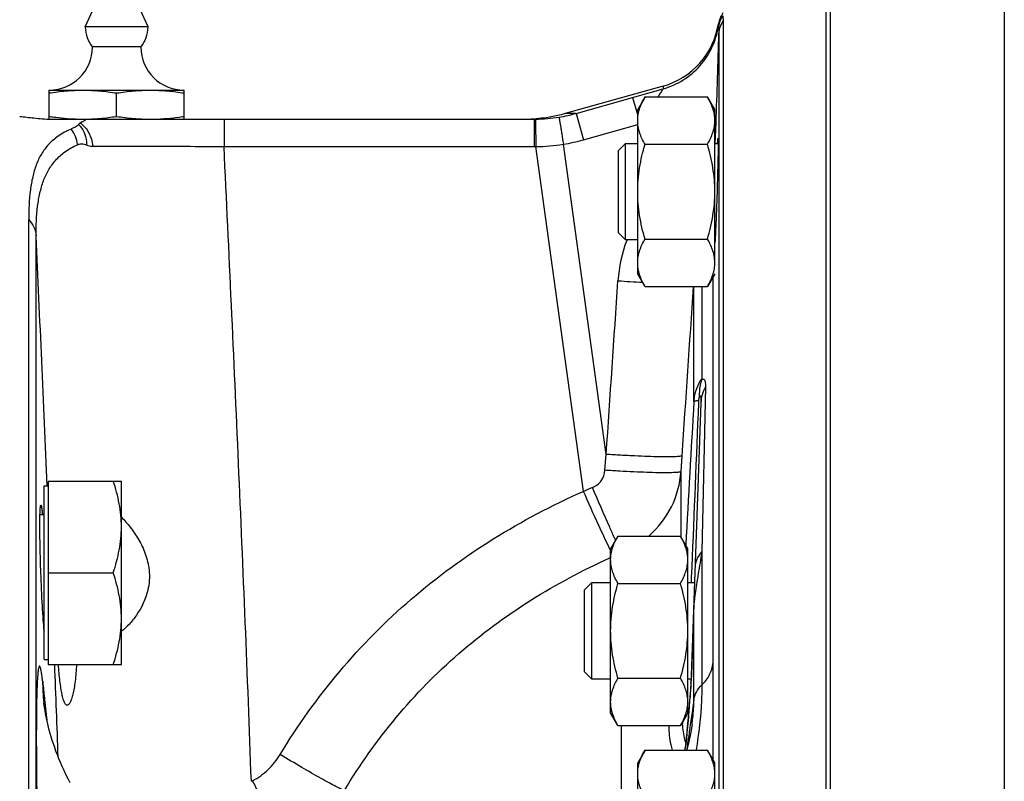
# Model space of a CAD drawing. Units: millimetres. Extents: x -1064 to 2129, y -560 to 1112.
# Drawn here: x 1251 to 1353, y 321 to 400 of the extents above; entities that cross this region are included whole.
import ezdxf

# ---------------------------------------------------------------- set-up
doc = ezdxf.new("R2010")
doc.units = ezdxf.units.MM
doc.header["$LTSCALE"] = 19.36
doc.layers.get('0').update_dxf_attribs({"linetype": 'CONTINUOUS'})
doc.layers.add('3_ALL_AXES', color=7, linetype='CONTINUOUS')

msp = doc.modelspace()

# ---------------------------------------------------------------- linework, layer by layer
at = {"color": 9, "linetype": 'CONTINUOUS'}
for p, q in [((1352.94, 112.67), (1352.94, 466.67)), ((1323.31, 399.56), (1323.31, 399.27)), ((1323.35, 398.53), (1323.35, 277.36)), ((1317.57, 393.09), (1317.57, 392.81)), ((1308.55, 390.27), (1314.41, 391.92)), ((1314.41, 391.92), (1317.57, 392.81)), ((1314.41, 391.92), (1314.94, 390.04)), ((1308.55, 390.27), (1307.43, 390.24)), ((1308.55, 390.27), (1309.32, 387.54)), ((1272.07, 389.67), (1272.07, 386.83)), ((1304.22, 389.67), (1304.22, 386.83)), ((1304.36, 389.67), (1304.36, 389.3)), ((1304.36, 389.3), (1304.38, 386.83)), ((1309.32, 387.54), (1314.94, 389.12)), ((1322.98, 387.16), (1323.06, 389.32)), ((1272.07, 386.83), (1304.22, 386.83)), ((1309.32, 351.12), (1304.38, 386.83)), ((1311.68, 354.95), (1307.24, 387.08)), ((1252.59, 277.76), (1252.59, 377.58)), ((1322.72, 373.28), (1322.72, 333.29)), ((1320.76, 360.44), (1320.76, 372.34)), ((1321.59, 372.34), (1321.59, 362.74)), ((1321.96, 361.93), (1321.59, 344.89)), ((1321.28, 360.29), (1321.29, 360.53)), ((1311.55, 353.31), (1311.68, 354.95)), ((1319.43, 353.17), (1319.55, 354.81)), ((1319.43, 346.39), (1319.43, 353.17)), ((1312.06, 344.22), (1312.14, 344.25)), ((1321.59, 344.89), (1321.59, 331.07)), ((1320.53, 342.19), (1320.58, 343.26)), ((1320.51, 341.68), (1320.53, 342.02)), ((1320.53, 342.02), (1320.53, 342.19)), ((1320.76, 339.28), (1320.74, 338.55)), ((1320.76, 329.53), (1320.76, 339.34)), ((1320.76, 339.34), (1320.76, 339.28)), ((1320.74, 338.55), (1320.51, 332.1)), ((1253.5, 329.31), (1253.58, 328.58)), ((1320.65, 328.74), (1320.54, 327.96)), ((1320.76, 329.53), (1320.65, 328.74)), ((1253.58, 328.58), (1253.7, 327.43)), ((1320.22, 327.99), (1320.21, 327.84)), ((1320.54, 327.96), (1320.43, 327.19)), ((1313.26, 319.08), (1313.26, 326.86)), ((1320.43, 327.19), (1320.32, 326.43)), ((1274.9, 321.09), (1275.02, 321.15))]:
    msp.add_line(p, q, dxfattribs=at)
at = {"color": 7, "linetype": 'CONTINUOUS'}
for p, q in [((1334.94, 313.82), (1334.94, 448.67)), ((1323.85, 277.47), (1323.85, 399.93)), ((1317.57, 393.09), (1307.43, 390.24)), ((1253.94, 392.67), (1267.94, 392.67)), ((1253.94, 389.68), (1253.94, 392.67)), ((1260.94, 389.96), (1260.94, 392.38)), ((1267.94, 389.67), (1267.94, 392.67)), ((1315.7, 391.97), (1314.94, 390.66)), ((1315.7, 391.97), (1322.18, 391.97)), ((1322.94, 390.66), (1322.18, 391.97)), ((1314.94, 373.66), (1314.94, 390.66)), ((1322.94, 374.8), (1322.94, 390.66)), ((1254.04, 389.67), (1304.22, 389.67)), ((1312.94, 386.41), (1313.69, 387.16)), ((1313.69, 387.16), (1314.94, 387.16)), ((1313.69, 377.16), (1313.69, 387.16)), ((1315.7, 387.07), (1322.18, 387.07)), ((1322.94, 387.16), (1323.28, 387.16)), ((1312.94, 377.91), (1312.94, 386.41)), ((1251.83, 277.93), (1251.83, 379.26)), ((1312.94, 377.91), (1313.69, 377.16)), ((1314.94, 377.16), (1313.69, 377.16)), ((1315.7, 377.25), (1322.18, 377.25)), ((1322.96, 377.16), (1322.94, 377.16)), ((1315.7, 372.34), (1314.94, 373.66)), ((1322.94, 373.66), (1322.18, 372.34)), ((1315.7, 372.34), (1322.18, 372.34)), ((1321.49, 360.28), (1320.5, 332.02)), ((1253.84, 352.19), (1261.44, 352.19)), ((1253.84, 352.19), (1253.84, 333.19)), ((1261.44, 333.19), (1261.44, 352.19)), ((1253.44, 351.69), (1253.84, 351.69)), ((1253.44, 333.69), (1253.44, 351.69)), ((1253.44, 348.69), (1253, 348.69)), ((1312.9, 346.49), (1312.14, 345.18)), ((1312.9, 346.49), (1319.38, 346.49)), ((1320.14, 345.18), (1319.38, 346.49)), ((1312.14, 328.18), (1312.14, 345.18)), ((1320.14, 328.18), (1320.14, 345.18)), ((1253.84, 342.69), (1260.59, 342.69)), ((1309.44, 340.93), (1310.19, 341.68)), ((1309.44, 332.43), (1309.44, 340.93)), ((1310.19, 341.68), (1312.14, 341.68)), ((1310.19, 331.68), (1310.19, 341.68)), ((1312.9, 341.59), (1319.38, 341.59)), ((1320.14, 341.68), (1320.84, 341.68)), ((1253.44, 333.69), (1253.84, 333.69)), ((1253.84, 333.19), (1261.44, 333.19)), ((1309.44, 332.43), (1310.19, 331.68)), ((1312.14, 331.68), (1310.19, 331.68)), ((1312.9, 331.77), (1319.38, 331.77)), ((1320.48, 331.68), (1320.14, 331.68)), ((1320.49, 331.73), (1320.48, 331.55)), ((1320.5, 331.97), (1320.49, 331.89)), ((1320.49, 331.89), (1320.49, 331.86)), ((1320.49, 331.86), (1320.49, 331.73)), ((1320.5, 332.02), (1320.5, 331.97)), ((1320.43, 330.84), (1320.41, 330.54)), ((1320.45, 331.11), (1320.43, 330.84)), ((1320.46, 331.34), (1320.45, 331.11)), ((1320.48, 331.55), (1320.46, 331.34)), ((1320.35, 329.79), (1320.32, 329.34)), ((1320.38, 330.19), (1320.35, 329.79)), ((1320.41, 330.54), (1320.38, 330.19)), ((1253.39, 329.19), (1253.39, 329.19)), ((1320.28, 328.86), (1320.23, 328.29)), ((1320.32, 329.34), (1320.28, 328.86)), ((1312.9, 326.86), (1312.14, 328.18)), ((1320.14, 328.18), (1319.38, 326.86)), ((1320.21, 328.03), (1320.19, 327.76)), ((1320.23, 328.29), (1320.21, 328.03)), ((1312.9, 326.86), (1319.38, 326.86)), ((1320.57, 327), (1320.57, 327.01)), ((1315.7, 324.32), (1314.94, 323.01)), ((1315.7, 324.32), (1322.18, 324.32)), ((1322.94, 323.01), (1322.18, 324.32)), ((1314.94, 306.01), (1314.94, 323.01)), ((1322.94, 306.01), (1322.94, 323.01))]:
    msp.add_line(p, q, dxfattribs=at)
for points in [[(1307.43, 390.24), (1307, 390.12), (1306.49, 390), (1305.97, 389.9), (1305.46, 389.82), (1304.93, 389.76), (1304.41, 389.71), (1303.89, 389.68)], [(1256.12, 320.94), (1255.9, 321.36), (1255.69, 321.78), (1255.49, 322.19), (1255.3, 322.61), (1255.12, 323.02), (1254.96, 323.42), (1254.8, 323.82), (1254.65, 324.2), (1254.52, 324.58), (1254.39, 324.96), (1254.27, 325.32), (1254.16, 325.68), (1254.06, 326.03), (1253.96, 326.38), (1253.87, 326.71), (1253.8, 327.03), (1253.73, 327.33), (1253.66, 327.62), (1253.61, 327.89), (1253.56, 328.14), (1253.52, 328.36), (1253.48, 328.57), (1253.45, 328.75), (1253.43, 328.9), (1253.42, 329.01), (1253.4, 329.09), (1253.4, 329.15), (1253.39, 329.18), (1253.39, 329.19)], [(1320.19, 327.76), (1320.16, 327.4), (1320.13, 327.06)], [(1320.57, 327.01), (1320.54, 326.78), (1320.41, 326), (1320.24, 325.19), (1320.03, 324.34), (1320.03, 324.32)], [(1320.13, 327.06), (1320.1, 326.74), (1320.07, 326.43)], [(1320.07, 326.43), (1320.04, 326.14), (1320.01, 325.87), (1319.98, 325.62), (1319.96, 325.39), (1319.93, 325.18), (1319.9, 324.98), (1319.88, 324.81), (1319.86, 324.65), (1319.84, 324.5), (1319.82, 324.38), (1319.81, 324.32)]]:
    msp.add_lwpolyline(points, dxfattribs=at)
for centre, radius, start, end in [((1325.78, 399.17), 2.5, 143.1301, 171.1406), ((1315.4, 400.79), 8, 285.7273, 351.1406), ((1253.94, 397.17), 4.5, 270, 359.6596), ((1267.94, 397.17), 4.5, 180.3404, 270), ((1258.47, 419.22), 29.61, 261.1977, 262.136), ((1258.16, 417.05), 27.41, 262.1424, 262.6416), ((1263.52, 418.47), 28.85, 277.3752, 278.8126), ((1304.22, 405.6), 15.93, 270, 270.496), ((1276.91, 339.04), 23.6, 185.7244, 185.8482)]:
    msp.add_arc(centre, radius, start, end, dxfattribs=at)
at = {"color": 9, "linetype": 'CONTINUOUS'}
for centre, radius, start, end in [((1325.77, 398.88), 2.49, 143.0689, 171.1118), ((1325.83, 398.44), 2.48, 142.9548, 177.9757), ((-448.56, 450.77), 1772.69, 358.01331, 358.31119), ((1304.21, 405.78), 16.11, 270.5164, 279.2351), ((1304.2, 405.89), 16.22, 279.2316, 285.5785), ((1322.74, 390.04), 0.814, 284.1512, 285.1663), ((1253.62, 386.61), 3.3, 7.2941, 38.0903), ((1304.22, 405.63), 18.8, 270.0005, 270.5004), ((1304.25, 405.23), 18.4, 270.4073, 279.349), ((1304.16, 405.82), 19, 279.3279, 285.7593), ((-6976.16, -7.28), 8237.74, 2.497583, 2.67778), ((1327.48, 371.95), 14.62, 159.3027, 176.1378), ((1327.37, 371.99), 14.5, 159.1003, 159.2902), ((1323.07, 523.5), 150.91, 266.135, 267.1038), ((4827.83, 154.02), 3513.13, 176.63146, 176.87464), ((1325.71, 360.07), 4.96, 173.3392, 175.6733), ((1340.96, 277.56), 80.07, 112.5468, 113.2782), ((1426.74, 397.61), 125.21, 204.1799, 204.3084), ((1345.66, 361.54), 37.4, 206.1448, 206.2926), ((1578.94, 300.98), 261.06, 170.3181, 170.8372), ((-2170.32, 198.9), 3427.47, 2.08499, 2.24535), ((1282.41, 333.82), 38.14, 356.6356, 356.8387), ((1276.45, 331.7), 23.19, 180.4723, 186.2216), ((1265.66, 334.82), 54.92, 356.2973, 356.6263), ((1013.74, 353.09), 307.51, 355.4799, 355.6209), ((888.08, 363), 433.56, 355.3692, 355.484), ((1206.27, 337.09), 114.32, 355.1317, 355.3576), ((1321.84, 327.9), 1.64, 175.3655, 182.0901), ((1330.93, 327.55), 11.34, 181.5682, 182.57), ((1221.68, 335.77), 98.84, 354.6376, 355.1335), ((1238.82, 334.18), 81.63, 354.3392, 354.6243), ((1284.52, 329.14), 35.66, 352.3364, 352.8309), ((1289.44, 328.49), 30.69, 352.1998, 352.3234)]:
    msp.add_arc(centre, radius, start, end, dxfattribs=at)
at = {"color": 7, "linetype": 'CONTINUOUS'}
for points, knots in [([(1323.85, 399.93), (1323.85, 400.02), (1323.82, 400.17), (1323.78, 400.31), (1323.78, 400.38)], [0, 0, 0, 0, 0.55644, 1, 1, 1, 1]), ([(1253.94, 392.38), (1254.52, 392.47), (1255.39, 392.58), (1256.56, 392.66), (1257.14, 392.67), (1257.44, 392.67)], [0, 0, 0, 0, 0.500361, 0.750239, 1, 1, 1, 1]), ([(1257.44, 392.67), (1257.73, 392.67), (1258.32, 392.66), (1259.48, 392.58), (1260.36, 392.47), (1260.94, 392.38)], [0, 0, 0, 0, 0.249761, 0.499639, 1, 1, 1, 1]), ([(1260.94, 392.38), (1261.52, 392.47), (1262.39, 392.58), (1263.56, 392.66), (1264.14, 392.67), (1264.44, 392.67)], [0, 0, 0, 0, 0.500361, 0.750239, 1, 1, 1, 1]), ([(1264.44, 392.67), (1264.73, 392.67), (1265.32, 392.66), (1266.48, 392.58), (1267.36, 392.47), (1267.94, 392.38)], [0, 0, 0, 0, 0.249761, 0.499639, 1, 1, 1, 1]), ([(1314.94, 389.52), (1314.94, 389.62), (1314.95, 389.83), (1314.99, 390.14), (1315.05, 390.45), (1315.17, 390.87), (1315.38, 391.38), (1315.58, 391.78), (1315.7, 391.97)], [0, 0, 0, 0, 0.119944, 0.240516, 0.36228, 0.485687, 0.738449, 1, 1, 1, 1]), ([(1322.94, 389.52), (1322.94, 389.62), (1322.93, 389.83), (1322.89, 390.14), (1322.82, 390.45), (1322.7, 390.87), (1322.5, 391.38), (1322.29, 391.78), (1322.18, 391.97)], [0, 0, 0, 0, 0.119944, 0.240516, 0.36228, 0.485687, 0.738449, 1, 1, 1, 1]), ([(1250.89, 389.96), (1251.38, 389.9), (1252.16, 389.81), (1253.26, 389.71), (1253.87, 389.67), (1254.2, 389.67)], [0, 0, 0, 0, 0.448246, 0.705252, 1, 1, 1, 1]), ([(1254.65, 389.86), (1255.04, 389.81), (1255.81, 389.73), (1256.58, 389.69), (1256.97, 389.68)], [0, 0, 0, 0, 0.500262, 1, 1, 1, 1]), ([(1257.44, 389.67), (1257.73, 389.67), (1258.32, 389.69), (1259.48, 389.76), (1260.36, 389.87), (1260.94, 389.96)], [0, 0, 0, 0, 0.249761, 0.499639, 1, 1, 1, 1]), ([(1260.94, 389.96), (1261.52, 389.87), (1262.39, 389.76), (1263.56, 389.69), (1264.14, 389.67), (1264.44, 389.67)], [0, 0, 0, 0, 0.500361, 0.750239, 1, 1, 1, 1]), ([(1264.44, 389.67), (1264.9, 389.67), (1265.83, 389.71), (1266.76, 389.8), (1267.22, 389.86)], [0, 0, 0, 0, 0.499719, 1, 1, 1, 1]), ([(1257, 389.11), (1256.98, 389.07), (1256.88, 388.98), (1256.7, 388.87), (1256.47, 388.75), (1256.3, 388.68), (1256.21, 388.64)], [0, 0, 0, 0, 0.172593, 0.406657, 0.686008, 1, 1, 1, 1]), ([(1257.16, 389.27), (1257.12, 389.25), (1257.06, 389.2), (1257.02, 389.14), (1257, 389.11)], [0, 0, 0, 0, 0.570373, 1, 1, 1, 1]), ([(1257.29, 389.67), (1257.35, 389.67), (1257.47, 389.67), (1257.59, 389.66), (1257.66, 389.64), (1257.68, 389.63), (1257.7, 389.6), (1257.68, 389.57), (1257.64, 389.53), (1257.57, 389.49), (1257.48, 389.43), (1257.34, 389.36), (1257.24, 389.3), (1257.16, 389.27)], [0, 0, 0, 0, 0.185772, 0.317101, 0.353614, 0.376274, 0.403508, 0.430992, 0.466079, 0.55378, 0.656088, 0.766647, 1, 1, 1, 1]), ([(1315.7, 387.07), (1315.58, 387.26), (1315.38, 387.66), (1315.17, 388.17), (1315.05, 388.59), (1314.99, 388.9), (1314.95, 389.21), (1314.94, 389.42), (1314.94, 389.52)], [0, 0, 0, 0, 0.26155, 0.514311, 0.637719, 0.759483, 0.880056, 1, 1, 1, 1]), ([(1322.18, 387.07), (1322.29, 387.26), (1322.5, 387.66), (1322.7, 388.17), (1322.82, 388.59), (1322.89, 388.9), (1322.93, 389.21), (1322.94, 389.42), (1322.94, 389.52)], [0, 0, 0, 0, 0.26155, 0.514311, 0.637719, 0.759483, 0.880056, 1, 1, 1, 1]), ([(1256.21, 388.64), (1255.75, 388.44), (1254.91, 387.99), (1253.87, 387.1), (1253.11, 386.08), (1252.58, 384.94), (1252.21, 383.68), (1251.88, 381.78), (1251.83, 380.29), (1251.83, 379.26)], [0, 0, 0, 0, 0.136621, 0.255518, 0.367164, 0.47913, 0.596245, 0.721275, 1, 1, 1, 1]), ([(1314.94, 382.16), (1314.94, 382.57), (1314.97, 383.4), (1315.13, 384.64), (1315.37, 385.86), (1315.58, 386.67), (1315.7, 387.07)], [0, 0, 0, 0, 0.249984, 0.499977, 0.749982, 1, 1, 1, 1]), ([(1322.94, 382.16), (1322.94, 382.57), (1322.9, 383.4), (1322.75, 384.64), (1322.5, 385.86), (1322.29, 386.67), (1322.18, 387.07)], [0, 0, 0, 0, 0.249984, 0.499977, 0.749982, 1, 1, 1, 1]), ([(1323.22, 387.16), (1323.23, 387.23), (1323.23, 387.33), (1323.24, 387.46), (1323.25, 387.53), (1323.25, 387.58), (1323.26, 387.62), (1323.26, 387.64), (1323.26, 387.66), (1323.27, 387.66)], [0, 0, 0, 0, 0.432141, 0.603515, 0.744555, 0.854916, 0.934275, 0.982405, 1, 1, 1, 1]), ([(1323.27, 387.66), (1323.27, 387.66), (1323.27, 387.64), (1323.27, 387.62), (1323.28, 387.58), (1323.28, 387.53), (1323.28, 387.46), (1323.28, 387.33), (1323.28, 387.23), (1323.28, 387.16)], [0, 0, 0, 0, 0.017453, 0.06529, 0.144269, 0.254392, 0.395506, 0.567162, 1, 1, 1, 1]), ([(1323.28, 387.16), (1323.28, 387.09), (1323.28, 386.72), (1323.27, 386.35), (1323.27, 386.05)], [0, 0, 0, 0, 0.200733, 1, 1, 1, 1]), ([(1323.27, 386.05), (1323.24, 384.88), (1323.18, 382.49), (1323.1, 380.09), (1323.04, 378.86)], [0, 0, 0, 0, 0.48667, 1, 1, 1, 1]), ([(1315.7, 377.25), (1315.58, 377.65), (1315.37, 378.45), (1315.13, 379.68), (1314.97, 380.91), (1314.94, 381.74), (1314.94, 382.16)], [0, 0, 0, 0, 0.250017, 0.500021, 0.750014, 1, 1, 1, 1]), ([(1322.18, 377.25), (1322.29, 377.65), (1322.5, 378.45), (1322.75, 379.68), (1322.9, 380.91), (1322.94, 381.74), (1322.94, 382.16)], [0, 0, 0, 0, 0.250017, 0.500021, 0.750014, 1, 1, 1, 1]), ([(1323.04, 378.86), (1323.04, 378.69), (1323.01, 378.12), (1322.98, 377.55), (1322.96, 377.15)], [0, 0, 0, 0, 0.306362, 1, 1, 1, 1]), ([(1314.94, 374.8), (1314.94, 374.9), (1314.95, 375.11), (1314.99, 375.42), (1315.05, 375.73), (1315.17, 376.15), (1315.38, 376.66), (1315.58, 377.06), (1315.7, 377.25)], [0, 0, 0, 0, 0.119944, 0.240516, 0.36228, 0.485687, 0.738449, 1, 1, 1, 1]), ([(1322.64, 376.31), (1322.57, 376.47), (1322.43, 376.79), (1322.27, 377.1), (1322.18, 377.25)], [0, 0, 0, 0, 0.49336, 1, 1, 1, 1]), ([(1322.96, 377.15), (1322.96, 377.12), (1322.95, 377.02), (1322.94, 376.92), (1322.94, 376.85)], [0, 0, 0, 0, 0.293408, 1, 1, 1, 1]), ([(1322.94, 374.8), (1322.94, 374.92), (1322.92, 375.18), (1322.87, 375.56), (1322.77, 375.94), (1322.68, 376.18), (1322.64, 376.31)], [0, 0, 0, 0, 0.245668, 0.493225, 0.744286, 1, 1, 1, 1]), ([(1315.7, 372.34), (1315.58, 372.54), (1315.38, 372.93), (1315.17, 373.45), (1315.05, 373.86), (1314.99, 374.17), (1314.95, 374.49), (1314.94, 374.69), (1314.94, 374.8)], [0, 0, 0, 0, 0.26155, 0.514311, 0.637719, 0.759483, 0.880056, 1, 1, 1, 1]), ([(1322.18, 372.34), (1322.29, 372.54), (1322.5, 372.93), (1322.7, 373.45), (1322.82, 373.86), (1322.89, 374.17), (1322.93, 374.49), (1322.94, 374.69), (1322.94, 374.8)], [0, 0, 0, 0, 0.26155, 0.514311, 0.637719, 0.759483, 0.880056, 1, 1, 1, 1]), ([(1261.44, 347.44), (1261.44, 347.84), (1261.4, 348.65), (1261.22, 349.84), (1260.95, 351.03), (1260.72, 351.8), (1260.59, 352.19)], [0, 0, 0, 0, 0.248843, 0.498242, 0.748576, 1, 1, 1, 1]), ([(1253.09, 342.69), (1253.07, 343.14), (1253.04, 344.04), (1253.01, 345.33), (1252.99, 346.53), (1252.99, 347.44), (1252.99, 348.08), (1252.99, 348.49), (1253, 348.84), (1253.01, 349.13), (1253.03, 349.37), (1253.04, 349.53), (1253.06, 349.63), (1253.07, 349.68), (1253.08, 349.69), (1253.09, 349.69)], [0, 0, 0, 0, 0.194697, 0.382069, 0.554632, 0.705927, 0.771712, 0.830075, 0.880448, 0.922346, 0.955412, 0.979329, 0.99398, 0.997925, 1, 1, 1, 1]), ([(1253.09, 349.69), (1253.1, 349.69), (1253.11, 349.66), (1253.13, 349.61), (1253.15, 349.53), (1253.17, 349.42), (1253.19, 349.28), (1253.22, 349.02), (1253.24, 348.82), (1253.26, 348.68)], [0, 0, 0, 0, 0.023096, 0.073466, 0.15381, 0.264418, 0.405063, 0.575064, 1, 1, 1, 1]), ([(1261.44, 348.44), (1261.76, 348.11), (1262.4, 347.38), (1263.26, 346.12), (1263.97, 344.65), (1264.24, 343.54), (1264.3, 342.97)], [0, 0, 0, 0, 0.220128, 0.463606, 0.725715, 1, 1, 1, 1]), ([(1260.59, 342.69), (1260.72, 343.07), (1260.95, 343.85), (1261.22, 345.03), (1261.4, 346.23), (1261.44, 347.04), (1261.44, 347.44)], [0, 0, 0, 0, 0.251424, 0.501758, 0.751157, 1, 1, 1, 1]), ([(1312.14, 344.04), (1312.14, 344.14), (1312.15, 344.35), (1312.19, 344.66), (1312.25, 344.97), (1312.37, 345.39), (1312.58, 345.9), (1312.78, 346.3), (1312.9, 346.49)], [0, 0, 0, 0, 0.119944, 0.240516, 0.36228, 0.485687, 0.738449, 1, 1, 1, 1]), ([(1320.14, 344.04), (1320.14, 344.14), (1320.13, 344.35), (1320.09, 344.66), (1320.02, 344.97), (1319.9, 345.39), (1319.7, 345.9), (1319.49, 346.3), (1319.38, 346.49)], [0, 0, 0, 0, 0.119944, 0.240516, 0.36228, 0.485687, 0.738449, 1, 1, 1, 1]), ([(1312.9, 341.59), (1312.78, 341.78), (1312.58, 342.18), (1312.37, 342.69), (1312.25, 343.1), (1312.19, 343.41), (1312.15, 343.73), (1312.14, 343.93), (1312.14, 344.04)], [0, 0, 0, 0, 0.26155, 0.514311, 0.637719, 0.759483, 0.880056, 1, 1, 1, 1]), ([(1319.38, 341.59), (1319.49, 341.78), (1319.7, 342.18), (1319.9, 342.69), (1320.02, 343.1), (1320.09, 343.41), (1320.13, 343.73), (1320.14, 343.93), (1320.14, 344.04)], [0, 0, 0, 0, 0.26155, 0.514311, 0.637719, 0.759483, 0.880056, 1, 1, 1, 1]), ([(1264.3, 342.97), (1264.34, 342.62), (1264.35, 341.91), (1264.1, 340.27), (1263.35, 338.7), (1262.28, 337.36), (1261.72, 336.84), (1261.44, 336.63)], [0, 0, 0, 0, 0.147836, 0.292364, 0.683957, 0.852647, 1, 1, 1, 1]), ([(1253.43, 336.68), (1253.39, 337.06), (1253.33, 337.91), (1253.2, 339.91), (1253.13, 341.54), (1253.09, 342.69)], [0, 0, 0, 0, 0.186074, 0.425652, 1, 1, 1, 1]), ([(1261.44, 337.94), (1261.44, 338.34), (1261.4, 339.15), (1261.22, 340.34), (1260.95, 341.53), (1260.72, 342.3), (1260.59, 342.69)], [0, 0, 0, 0, 0.248843, 0.498242, 0.748576, 1, 1, 1, 1]), ([(1312.14, 336.68), (1312.14, 337.09), (1312.17, 337.92), (1312.33, 339.16), (1312.57, 340.38), (1312.78, 341.19), (1312.9, 341.59)], [0, 0, 0, 0, 0.249984, 0.499977, 0.749982, 1, 1, 1, 1]), ([(1320.14, 336.68), (1320.14, 337.09), (1320.1, 337.92), (1319.95, 339.16), (1319.7, 340.38), (1319.49, 341.19), (1319.38, 341.59)], [0, 0, 0, 0, 0.249984, 0.499977, 0.749982, 1, 1, 1, 1]), ([(1260.59, 333.19), (1260.72, 333.57), (1260.95, 334.35), (1261.22, 335.53), (1261.4, 336.73), (1261.44, 337.54), (1261.44, 337.94)], [0, 0, 0, 0, 0.251424, 0.501758, 0.751157, 1, 1, 1, 1]), ([(1312.9, 331.77), (1312.78, 332.17), (1312.57, 332.97), (1312.33, 334.19), (1312.17, 335.43), (1312.14, 336.26), (1312.14, 336.68)], [0, 0, 0, 0, 0.250017, 0.500021, 0.750014, 1, 1, 1, 1]), ([(1319.38, 331.77), (1319.49, 332.17), (1319.7, 332.97), (1319.95, 334.19), (1320.1, 335.43), (1320.14, 336.26), (1320.14, 336.68)], [0, 0, 0, 0, 0.250017, 0.500021, 0.750014, 1, 1, 1, 1]), ([(1255.81, 328.96), (1255.76, 328.96), (1255.67, 329.01), (1255.59, 329.13), (1255.49, 329.32), (1255.38, 329.65), (1255.27, 330.14), (1255.16, 330.76), (1255.02, 331.79), (1254.95, 332.61), (1254.9, 333.19)], [0, 0, 0, 0, 0.036571, 0.062598, 0.095269, 0.181907, 0.297083, 0.439353, 0.606184, 1, 1, 1, 1]), ([(1256.78, 333.19), (1256.75, 332.61), (1256.69, 331.78), (1256.54, 330.75), (1256.41, 330.14), (1256.28, 329.65), (1256.15, 329.32), (1256.04, 329.13), (1255.96, 329.01), (1255.87, 328.96), (1255.81, 328.96)], [0, 0, 0, 0, 0.391824, 0.557968, 0.699971, 0.815434, 0.902891, 0.936128, 0.962741, 1, 1, 1, 1]), ([(1312.14, 329.32), (1312.14, 329.42), (1312.15, 329.63), (1312.19, 329.94), (1312.25, 330.25), (1312.37, 330.67), (1312.58, 331.18), (1312.78, 331.57), (1312.9, 331.77)], [0, 0, 0, 0, 0.119944, 0.240516, 0.36228, 0.485687, 0.738449, 1, 1, 1, 1]), ([(1320.14, 329.32), (1320.14, 329.42), (1320.13, 329.63), (1320.09, 329.94), (1320.02, 330.25), (1319.9, 330.67), (1319.7, 331.18), (1319.49, 331.57), (1319.38, 331.77)], [0, 0, 0, 0, 0.119944, 0.240516, 0.36228, 0.485687, 0.738449, 1, 1, 1, 1]), ([(1312.9, 326.86), (1312.78, 327.06), (1312.58, 327.45), (1312.37, 327.97), (1312.25, 328.38), (1312.19, 328.69), (1312.15, 329), (1312.14, 329.21), (1312.14, 329.32)], [0, 0, 0, 0, 0.26155, 0.514311, 0.637719, 0.759483, 0.880056, 1, 1, 1, 1]), ([(1319.38, 326.86), (1319.49, 327.06), (1319.7, 327.45), (1319.9, 327.97), (1320.02, 328.38), (1320.09, 328.69), (1320.13, 329), (1320.14, 329.21), (1320.14, 329.32)], [0, 0, 0, 0, 0.26155, 0.514311, 0.637719, 0.759483, 0.880056, 1, 1, 1, 1]), ([(1314.94, 321.87), (1314.94, 321.97), (1314.95, 322.18), (1314.99, 322.49), (1315.05, 322.8), (1315.17, 323.22), (1315.38, 323.73), (1315.58, 324.13), (1315.7, 324.32)], [0, 0, 0, 0, 0.119944, 0.240516, 0.36228, 0.485687, 0.738449, 1, 1, 1, 1]), ([(1322.94, 321.87), (1322.94, 321.97), (1322.93, 322.18), (1322.89, 322.49), (1322.82, 322.8), (1322.7, 323.22), (1322.5, 323.73), (1322.29, 324.13), (1322.18, 324.32)], [0, 0, 0, 0, 0.119944, 0.240516, 0.36228, 0.485687, 0.738449, 1, 1, 1, 1]), ([(1315.7, 319.42), (1315.58, 319.61), (1315.38, 320.01), (1315.17, 320.52), (1315.05, 320.94), (1314.99, 321.25), (1314.95, 321.56), (1314.94, 321.77), (1314.94, 321.87)], [0, 0, 0, 0, 0.26155, 0.514311, 0.637719, 0.759483, 0.880056, 1, 1, 1, 1]), ([(1322.18, 319.42), (1322.29, 319.61), (1322.5, 320.01), (1322.7, 320.52), (1322.82, 320.94), (1322.89, 321.25), (1322.93, 321.56), (1322.94, 321.77), (1322.94, 321.87)], [0, 0, 0, 0, 0.26155, 0.514311, 0.637719, 0.759483, 0.880056, 1, 1, 1, 1])]:
    msp.add_open_spline(points, degree=3, knots=knots, dxfattribs=at)
at = {"color": 9, "linetype": 'CONTINUOUS'}
for points, knots in [([(1317.57, 392.81), (1318.3, 393.02), (1319.71, 393.64), (1321.47, 395.13), (1322.74, 397.05), (1323.19, 398.52), (1323.31, 399.27)], [0, 0, 0, 0, 0.250214, 0.500282, 0.750197, 1, 1, 1, 1]), ([(1323.31, 399.27), (1323.31, 399.18), (1323.34, 398.93), (1323.36, 398.68), (1323.35, 398.53)], [0, 0, 0, 0, 0.377338, 1, 1, 1, 1]), ([(1317.57, 392.81), (1317.55, 392.78), (1317.49, 392.69), (1317.31, 392.41), (1317.15, 392.16), (1317.02, 391.97)], [0, 0, 0, 0, 0.108489, 0.327807, 1, 1, 1, 1]), ([(1306.8, 389.88), (1306.8, 389.86), (1306.81, 389.78), (1306.83, 389.61), (1306.88, 389.35), (1306.93, 389.01), (1307, 388.59), (1307.1, 387.94), (1307.18, 387.43), (1307.24, 387.08)], [0, 0, 0, 0, 0.025217, 0.085655, 0.179256, 0.302817, 0.452118, 0.622027, 1, 1, 1, 1]), ([(1257, 389.11), (1257.27, 388.85), (1257.7, 388.18), (1257.82, 387.4), (1257.81, 387.01)], [0, 0, 0, 0, 0.485242, 1, 1, 1, 1]), ([(1257.16, 389.27), (1257.53, 389.02), (1258.16, 388.28), (1258.41, 387.36), (1258.44, 386.88)], [0, 0, 0, 0, 0.485053, 1, 1, 1, 1]), ([(1322.95, 389.26), (1322.98, 389.27), (1323.02, 389.28), (1323.06, 389.3), (1323.06, 389.32)], [0, 0, 0, 0, 0.663163, 1, 1, 1, 1]), ([(1252.59, 377.58), (1252.59, 378.61), (1252.64, 380.1), (1252.96, 381.99), (1253.32, 383.26), (1253.84, 384.41), (1254.59, 385.45), (1255.6, 386.35), (1256.43, 386.82), (1256.89, 387.02)], [0, 0, 0, 0, 0.277854, 0.402977, 0.520459, 0.632941, 0.745016, 0.863959, 1, 1, 1, 1]), ([(1256.89, 387.02), (1257.02, 387.09), (1257.34, 387.15), (1257.65, 387.07), (1257.81, 387.01)], [0, 0, 0, 0, 0.474919, 1, 1, 1, 1]), ([(1258.44, 386.88), (1260.33, 386.89), (1264.87, 386.89), (1269.42, 386.85), (1272.07, 386.83)], [0, 0, 0, 0, 0.415482, 1, 1, 1, 1]), ([(1274.9, 321.09), (1274.51, 332.06), (1273.6, 353.97), (1272.59, 375.89), (1272.07, 386.83)], [0, 0, 0, 0, 0.500417, 1, 1, 1, 1]), ([(1251.83, 379.26), (1252.05, 379.03), (1252.41, 378.51), (1252.57, 377.89), (1252.59, 377.58)], [0, 0, 0, 0, 0.506026, 1, 1, 1, 1]), ([(1320.78, 360.64), (1320.83, 361.03), (1321, 361.77), (1321.37, 362.45), (1321.59, 362.74)], [0, 0, 0, 0, 0.509473, 1, 1, 1, 1]), ([(1321.59, 362.74), (1321.54, 362.6), (1321.36, 362), (1321.31, 361.36), (1321.33, 360.89)], [0, 0, 0, 0, 0.245087, 1, 1, 1, 1]), ([(1321.59, 362.74), (1321.63, 362.75), (1321.7, 362.76), (1321.83, 362.73), (1321.9, 362.59), (1321.94, 362.44), (1321.96, 362.22), (1321.96, 362.05), (1321.96, 361.93)], [0, 0, 0, 0, 0.103468, 0.18947, 0.376114, 0.501476, 0.649061, 1, 1, 1, 1]), ([(1321.96, 361.93), (1321.82, 361.68), (1321.59, 361.14), (1321.5, 360.57), (1321.49, 360.28)], [0, 0, 0, 0, 0.504361, 1, 1, 1, 1]), ([(1320.76, 360.44), (1320.77, 360.46), (1320.83, 360.48), (1320.93, 360.5), (1321.09, 360.52), (1321.22, 360.52), (1321.29, 360.53)], [0, 0, 0, 0, 0.103848, 0.30361, 0.603012, 1, 1, 1, 1]), ([(1321.29, 360.66), (1321.3, 360.7), (1321.31, 360.78), (1321.32, 360.86), (1321.33, 360.89)], [0, 0, 0, 0, 0.51709, 1, 1, 1, 1]), ([(1321.33, 360.89), (1321.34, 360.91), (1321.36, 360.94), (1321.39, 360.98), (1321.41, 361.01), (1321.45, 361.02), (1321.46, 360.99), (1321.48, 360.93), (1321.49, 360.79), (1321.5, 360.57), (1321.49, 360.38), (1321.49, 360.28)], [0, 0, 0, 0, 0.064957, 0.120453, 0.161218, 0.18714, 0.217981, 0.263908, 0.385905, 0.68059, 1, 1, 1, 1]), ([(1319.55, 354.81), (1319.54, 354.79), (1319.47, 354.77), (1319.35, 354.74), (1319.15, 354.72), (1318.88, 354.71), (1318.55, 354.69), (1318.15, 354.69), (1317.69, 354.69), (1316.97, 354.7), (1315.96, 354.73), (1314.62, 354.78), (1313.18, 354.86), (1312.19, 354.92), (1311.68, 354.95)], [0, 0, 0, 0, 0.007861, 0.024093, 0.049204, 0.083105, 0.125541, 0.176149, 0.234474, 0.299994, 0.450154, 0.621147, 0.806691, 1, 1, 1, 1]), ([(1310.26, 351.52), (1310.61, 351.66), (1311.25, 352.16), (1311.53, 352.92), (1311.55, 353.31)], [0, 0, 0, 0, 0.500173, 1, 1, 1, 1]), ([(1319.43, 353.17), (1319.43, 353.15), (1319.36, 353.12), (1319.24, 353.1), (1319.04, 353.08), (1318.77, 353.06), (1318.44, 353.05), (1318.04, 353.04), (1317.58, 353.04), (1316.86, 353.05), (1315.84, 353.08), (1314.5, 353.14), (1313.06, 353.21), (1312.06, 353.27), (1311.55, 353.31)], [0, 0, 0, 0, 0.007905, 0.024176, 0.049323, 0.083256, 0.125722, 0.176354, 0.2347, 0.300234, 0.450401, 0.621362, 0.806827, 1, 1, 1, 1]), ([(1316.1, 346.49), (1317.06, 347.33), (1318.66, 349.39), (1319.35, 351.91), (1319.43, 353.17)], [0, 0, 0, 0, 0.5011, 1, 1, 1, 1]), ([(1277.89, 323.86), (1279.71, 326.87), (1283.82, 332.62), (1291.28, 340.16), (1299.84, 346.41), (1306.1, 349.69), (1309.32, 351.12)], [0, 0, 0, 0, 0.249917, 0.499869, 0.749891, 1, 1, 1, 1]), ([(1312.1, 345.06), (1311.69, 345.9), (1310.75, 347.91), (1309.84, 349.94), (1309.32, 351.12)], [0, 0, 0, 0, 0.417148, 1, 1, 1, 1]), ([(1312.52, 346.33), (1312.36, 346.68), (1311.6, 348.41), (1310.85, 350.14), (1310.26, 351.52)], [0, 0, 0, 0, 0.20732, 1, 1, 1, 1]), ([(1284.55, 320.15), (1286.14, 322.8), (1289.73, 327.86), (1296.25, 334.51), (1303.75, 340.04), (1309.23, 342.95), (1312.06, 344.22)], [0, 0, 0, 0, 0.249831, 0.499758, 0.749812, 1, 1, 1, 1]), ([(1321.59, 344.89), (1321.39, 344.66), (1321.04, 344.15), (1320.9, 343.54), (1320.89, 343.25)], [0, 0, 0, 0, 0.516985, 1, 1, 1, 1]), ([(1321.21, 342.55), (1321.18, 342.36), (1321.05, 341.53), (1320.92, 340.71), (1320.84, 340.08)], [0, 0, 0, 0, 0.241688, 1, 1, 1, 1]), ([(1320.84, 340.08), (1320.83, 340.02), (1320.8, 339.77), (1320.78, 339.53), (1320.76, 339.34)], [0, 0, 0, 0, 0.259751, 1, 1, 1, 1]), ([(1253.26, 331.51), (1253.24, 331.66), (1253.22, 331.88), (1253.17, 332.18), (1253.14, 332.41), (1253.1, 332.61), (1253.07, 332.75), (1253.04, 332.85), (1253.02, 332.92), (1252.99, 332.98), (1252.97, 333.01), (1252.92, 333.02), (1252.89, 332.95), (1252.86, 332.87), (1252.83, 332.73), (1252.81, 332.56), (1252.78, 332.34), (1252.75, 332.06), (1252.73, 331.7), (1252.69, 331), (1252.65, 329.86), (1252.63, 328.18), (1252.61, 326.06), (1252.62, 323.58), (1252.64, 321.2), (1252.67, 319.07), (1252.68, 317.84), (1252.68, 317.22)], [0, 0, 0, 0, 0.025919, 0.038735, 0.05214, 0.066109, 0.072628, 0.078368, 0.083022, 0.086406, 0.088515, 0.089865, 0.093212, 0.098854, 0.106632, 0.116592, 0.128985, 0.144685, 0.164866, 0.191293, 0.265569, 0.361793, 0.481291, 0.632098, 0.789171, 0.892998, 1, 1, 1, 1]), ([(1321.59, 331.07), (1321.91, 331.38), (1322.45, 332.06), (1322.69, 332.9), (1322.72, 333.29)], [0, 0, 0, 0, 0.527893, 1, 1, 1, 1]), ([(1322.72, 333.29), (1322.72, 332.48), (1322.72, 329.18), (1322.72, 325.87), (1322.73, 323.38)], [0, 0, 0, 0, 0.244895, 1, 1, 1, 1]), ([(1253.26, 331.51), (1253.28, 331.33), (1253.36, 330.59), (1253.44, 329.86), (1253.5, 329.31)], [0, 0, 0, 0, 0.250718, 1, 1, 1, 1]), ([(1320.47, 331.27), (1320.46, 331.13), (1320.42, 330.57), (1320.38, 330.02), (1320.35, 329.61)], [0, 0, 0, 0, 0.258823, 1, 1, 1, 1]), ([(1320.76, 329.53), (1320.8, 329.8), (1320.99, 330.38), (1321.37, 330.85), (1321.59, 331.07)], [0, 0, 0, 0, 0.472964, 1, 1, 1, 1]), ([(1321.59, 331.07), (1321.59, 330.54), (1321.54, 328.28), (1321.28, 326.03), (1320.99, 324.33)], [0, 0, 0, 0, 0.236563, 1, 1, 1, 1]), ([(1320.57, 327.01), (1320.6, 327.23), (1320.71, 328.06), (1320.76, 328.91), (1320.76, 329.53)], [0, 0, 0, 0, 0.263831, 1, 1, 1, 1]), ([(1318.55, 324.32), (1318.49, 324.5), (1318.27, 325.33), (1318.21, 326.19), (1318.21, 326.86)], [0, 0, 0, 0, 0.215409, 1, 1, 1, 1]), ([(1319.92, 325.09), (1319.89, 325.19), (1319.71, 325.83), (1319.63, 326.49), (1319.6, 327.04)], [0, 0, 0, 0, 0.159329, 1, 1, 1, 1]), ([(1320.05, 326.13), (1320.04, 326), (1319.99, 325.52), (1319.94, 325.04), (1319.89, 324.69)], [0, 0, 0, 0, 0.271192, 1, 1, 1, 1]), ([(1320.32, 326.43), (1320.25, 325.9), (1320.14, 325.2), (1320.04, 324.5), (1320.02, 324.32)], [0, 0, 0, 0, 0.750635, 1, 1, 1, 1]), ([(1275.02, 321.15), (1275.61, 321.45), (1276.7, 322.24), (1277.54, 323.29), (1277.89, 323.86)], [0, 0, 0, 0, 0.499975, 1, 1, 1, 1]), ([(1284.55, 320.15), (1284.43, 320.19), (1284.13, 320.32), (1283.6, 320.58), (1282.92, 320.95), (1281.74, 321.59), (1280.04, 322.57), (1278.63, 323.41), (1277.89, 323.86)], [0, 0, 0, 0, 0.05018, 0.127514, 0.229968, 0.35472, 0.65671, 1, 1, 1, 1]), ([(1278.4, 314.86), (1278.21, 315.18), (1277.75, 315.99), (1276.98, 317.41), (1276.04, 319.18), (1275.37, 320.47), (1275.02, 321.15)], [0, 0, 0, 0, 0.156636, 0.389522, 0.678854, 1, 1, 1, 1])]:
    msp.add_open_spline(points, degree=3, knots=knots, dxfattribs=at)
for points in [[(1257.81, 387.01), (1258, 386.93), (1258.22, 386.88), (1258.44, 386.88)], [(1311.68, 354.95), (1312.08, 360.95), (1312.49, 366.94), (1312.9, 372.93)], [(1319.55, 354.81), (1319.94, 360.66), (1320.33, 366.5), (1320.73, 372.34)], [(1320.58, 343.26), (1320.81, 348.94), (1321.04, 354.61), (1321.28, 360.29)], [(1321.29, 360.53), (1321.29, 360.57), (1321.29, 360.62), (1321.29, 360.66)], [(1320.76, 339.34), (1320.76, 339.32), (1320.75, 339.3), (1320.75, 339.28)], [(1320.51, 332.1), (1320.51, 331.98), (1320.5, 331.85), (1320.49, 331.72)], [(1320.51, 332.1), (1320.51, 332.09), (1320.5, 332.07), (1320.5, 332.06)]]:
    msp.add_open_spline(points, degree=3, dxfattribs=at)
at = {"layer": '3_ALL_AXES', "color": 7, "linetype": 'CONTINUOUS'}
for p, q in [((1257.69, 399.22), (1258.69, 401.42)), ((1264.19, 399.22), (1263.19, 401.42)), ((1334.44, 401.67), (1334.44, 131.67)), ((1264.19, 399.22), (1257.69, 399.22)), ((1263.44, 397.15), (1258.44, 397.15))]:
    msp.add_line(p, q, dxfattribs=at)
for start, end in [(180, 219.7151), (320.2849, 360)]:
    msp.add_arc((1260.94, 399.22), 3.25, start, end, dxfattribs=at)

doc.saveas('drawing.dxf')
